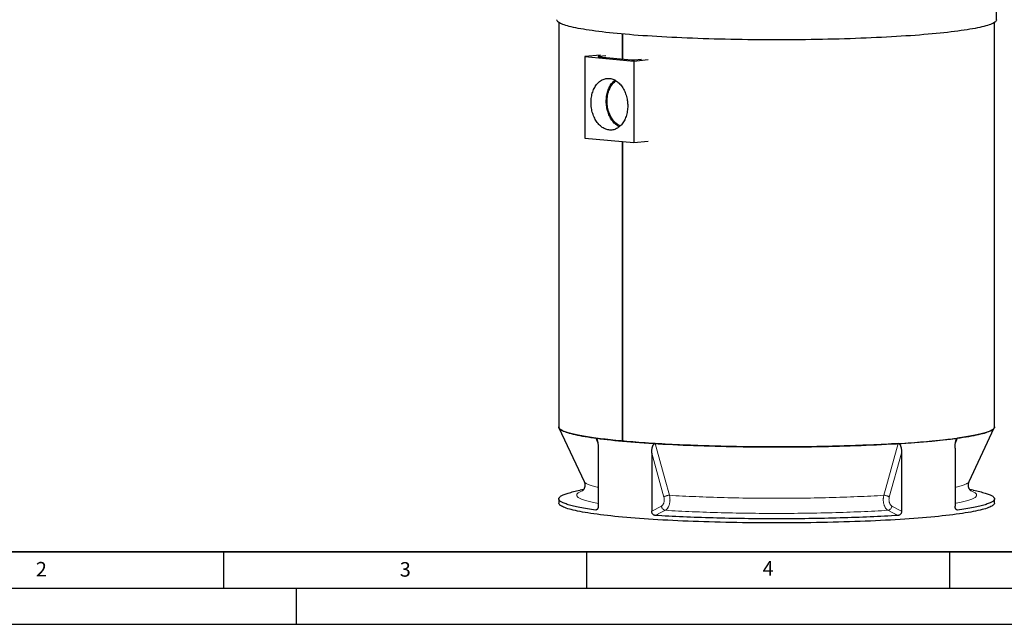
# Model space of a CAD drawing. Units: millimetres. Extents: x 0 to 420, y 0 to 297.
# Drawn here: x 87 to 223, y 0 to 83 of the extents above; entities that cross this region are included whole.
import ezdxf

# ---------------------------------------------------------------- set-up
doc = ezdxf.new("R2010")
doc.units = ezdxf.units.MM
doc.layers.add('LINIEN-DICK', color=7, linetype='Continuous', lineweight=35)
doc.layers.add('LINIEN-DÜNN', color=7, linetype='Continuous')
doc.layers.add('VORLAGE_TEXT', color=7, linetype='Continuous')
doc.styles.add('SLDTEXTSTYLE0', font='TXT', dxfattribs={"width": 0.605})

msp = doc.modelspace()

# ---------------------------------------------------------------- linework, layer by layer
at = {"color": 7, "linetype": 'Continuous', "lineweight": 25}
for p, q in [((221.46842, 83.2861), (221.46842, 87.83828)), ((161.18271, 82.90562), (161.18271, 27.1805)), ((221.18271, 27.1805), (221.18271, 82.90562)), ((169.96951, 77.88428), (169.96951, 81.3045)), ((169.96951, 81.3045), (169.96951, 77.88428)), ((166.94433, 78.39361), (164.76722, 78.21303)), ((164.76722, 78.21303), (164.76722, 66.97484)), ((164.76722, 78.21303), (171.53524, 77.59257)), ((167.65733, 78.30759), (166.70671, 78.22044)), ((166.70671, 78.1834), (171.21199, 77.77037)), ((171.53524, 77.59257), (173.50501, 77.79216)), ((171.53524, 77.59257), (171.53524, 66.35438)), ((171.61606, 77.77037), (172.56668, 77.85752)), ((164.76722, 66.97484), (171.53524, 66.35438)), ((169.96951, 25.23578), (169.96951, 66.49792)), ((169.96951, 66.49792), (169.96951, 25.23578)), ((171.53524, 66.35438), (173.50501, 66.55397)), ((161.21037, 27.06244), (164.6665, 19.68876)), ((217.69892, 19.68876), (221.15505, 27.06244)), ((166.60815, 24.26822), (166.60815, 16.28261)), ((173.97542, 23.59282), (173.97542, 15.60722)), ((208.39, 23.59282), (208.39, 15.60722)), ((215.75727, 24.26822), (215.75727, 16.28261)), ((164.58789, 18.55566), (164.14266, 18.47072)), ((218.22276, 18.47072), (217.77779, 18.55561)), ((161.18271, 17.27952), (161.18271, 16.7105)), ((221.18271, 16.7105), (221.18271, 17.27952))]:
    msp.add_line(p, q, dxfattribs=at)
at = {"color": 8, "linetype": 'Continuous', "lineweight": 18}
for p, q in [((166.70671, 78.22044), (166.70671, 78.1834)), ((166.56039, 24.95889), (166.29026, 25.64548)), ((216.07516, 25.64548), (215.80477, 24.95821)), ((175.66601, 17.52119), (173.97542, 23.59282)), ((208.39, 23.59282), (206.69941, 17.52119)), ((173.97542, 15.60722), (175.32258, 16.28063)), ((207.04284, 16.28063), (208.39, 15.60722)), ((166.28611, 15.74506), (166.43353, 15.7926)), ((215.92824, 15.79378), (216.07931, 15.74506))]:
    msp.add_line(p, q, dxfattribs=at)
at = {"color": 7, "linetype": 'Continuous', "lineweight": 25, "flags": 128}
for points in [[(169.76748, 81.32285), (169.21423, 81.37491), (168.67604, 81.42829), (168.15327, 81.48294), (167.64629, 81.53882), (167.15544, 81.5959), (166.68105, 81.65414), (166.22346, 81.7135), (165.78297, 81.77393), (165.35989, 81.83541), (164.95451, 81.89787), (164.56711, 81.96129), (164.19794, 82.02561), (163.84727, 82.0908), (163.51533, 82.15681), (163.20236, 82.2236), (162.90856, 82.29111), (162.63414, 82.3593), (162.37928, 82.42813), (162.14417, 82.49754), (161.92896, 82.5675), (161.73379, 82.63795), (161.55881, 82.70884), (161.40413, 82.78013), (161.26986, 82.85177), (161.15609, 82.9237), (161.0629, 82.99588), (160.99036, 83.06826), (160.9385, 83.14079), (160.90737, 83.21342), (160.897, 83.2861)], [(221.46842, 83.2861), (221.45805, 83.21342), (221.42692, 83.14079), (221.37506, 83.06826), (221.30252, 82.99588), (221.20933, 82.9237), (221.09556, 82.85177), (220.96129, 82.78013), (220.80661, 82.70884), (220.63163, 82.63795), (220.43646, 82.5675), (220.22125, 82.49754), (219.98614, 82.42813), (219.73128, 82.3593), (219.45686, 82.29111), (219.16306, 82.2236), (218.85009, 82.15681), (218.51815, 82.0908), (218.16748, 82.02561), (217.79831, 81.96129), (217.41091, 81.89787), (217.00553, 81.83541), (216.58245, 81.77393), (216.14196, 81.7135), (215.68437, 81.65414), (215.20998, 81.5959), (214.71913, 81.53882), (214.21215, 81.48294), (213.68938, 81.42829), (213.15119, 81.37491), (212.59794, 81.32285), (212.03002, 81.27213), (211.44781, 81.22279), (210.85171, 81.17487), (210.24213, 81.12839), (209.61948, 81.08339), (208.98421, 81.0399), (208.33673, 80.99795), (207.67749, 80.95757), (207.00695, 80.91878), (206.32557, 80.88162), (205.6338, 80.8461), (204.93214, 80.81226), (204.22105, 80.78011), (203.50102, 80.74968), (202.77255, 80.72099), (202.03614, 80.69405), (201.29229, 80.6689), (200.54151, 80.64553), (199.78432, 80.62398), (199.02123, 80.60425), (198.25277, 80.58636), (197.47946, 80.57032), (196.70184, 80.55614), (195.92044, 80.54383), (195.13579, 80.5334), (194.34843, 80.52485), (193.5589, 80.5182), (192.76774, 80.51345), (191.9755, 80.51059), (191.18271, 80.50964), (190.38992, 80.51059), (189.59768, 80.51345), (188.80652, 80.5182), (188.01699, 80.52485), (187.22963, 80.5334), (186.44498, 80.54383), (185.66358, 80.55614), (184.88596, 80.57032), (184.11265, 80.58636), (183.34419, 80.60425), (182.5811, 80.62398), (181.82391, 80.64553), (181.07313, 80.6689), (180.32928, 80.69405), (179.59287, 80.72099), (178.8644, 80.74968), (178.14437, 80.78011), (177.43328, 80.81226), (176.73162, 80.8461), (176.03985, 80.88162), (175.35847, 80.91878), (174.68793, 80.95757), (174.02869, 80.99795), (173.38121, 81.0399), (172.74594, 81.08339), (172.12329, 81.12839), (171.51371, 81.17487), (170.91761, 81.22279), (170.3354, 81.27213), (169.76748, 81.32285)], [(166.70671, 78.1834), (166.67118, 78.18737), (166.64478, 78.19189), (166.62852, 78.19681), (166.62303, 78.20192), (166.62852, 78.20703), (166.64478, 78.21194), (166.67118, 78.21647), (166.70671, 78.22044)], [(165.62585, 71.87507), (165.62943, 72.06402), (165.64016, 72.25178), (165.658, 72.43782), (165.68292, 72.6216), (165.71483, 72.80261), (165.75364, 72.98034), (165.79925, 73.15427), (165.85153, 73.32393), (165.91033, 73.48882), (165.97548, 73.64848), (166.0468, 73.80245), (166.12408, 73.95031), (166.20711, 74.09163), (166.29565, 74.22601), (166.38945, 74.35307), (166.48824, 74.47245), (166.59175, 74.58381), (166.69967, 74.68683), (166.81172, 74.78123), (166.92756, 74.86673), (167.04686, 74.9431), (167.1693, 75.01012), (167.29452, 75.06759), (167.42217, 75.11536), (167.55189, 75.15328), (167.68331, 75.18126), (167.81605, 75.19921), (167.94974, 75.20708), (168.08401, 75.20485), (168.21846, 75.19252), (168.35272, 75.17014), (168.48641, 75.13775), (168.61916, 75.09547), (168.75057, 75.04339), (168.88029, 74.98168), (169.00794, 74.91051), (169.13316, 74.83008), (169.2556, 74.74062), (169.37491, 74.64237), (169.49075, 74.53563), (169.60279, 74.42069), (169.71072, 74.29787), (169.81422, 74.16753), (169.91302, 74.03004), (170.00682, 73.88579), (170.09536, 73.73517), (170.17839, 73.57863), (170.25567, 73.4166), (170.32698, 73.24955), (170.39213, 73.07794), (170.45093, 72.90227), (170.50321, 72.72303), (170.54882, 72.54073), (170.58764, 72.35589), (170.61955, 72.16903), (170.64446, 71.98068), (170.66231, 71.79137), (170.67303, 71.60165), (170.67661, 71.41204), (170.67303, 71.22309), (170.66231, 71.03533), (170.64446, 70.8493), (170.61955, 70.66551), (170.58764, 70.4845), (170.54882, 70.30678), (170.50321, 70.13284), (170.45093, 69.96319), (170.39213, 69.7983), (170.32698, 69.63864), (170.25567, 69.48466), (170.17839, 69.3368), (170.09536, 69.19548), (170.00682, 69.0611), (169.91302, 68.93404), (169.81422, 68.81467), (169.71072, 68.70331), (169.60279, 68.60028), (169.49075, 68.50588), (169.37491, 68.42038), (169.2556, 68.34401), (169.13316, 68.27699), (169.00794, 68.21952), (168.88029, 68.17175), (168.75057, 68.13383), (168.61916, 68.10585), (168.48641, 68.0879), (168.35272, 68.08003), (168.21846, 68.08226), (168.08401, 68.09459), (167.94974, 68.11698), (167.81605, 68.14936), (167.68331, 68.19165), (167.55189, 68.24372), (167.42217, 68.30543), (167.29452, 68.3766), (167.1693, 68.45703), (167.04686, 68.5465), (166.92756, 68.64474), (166.81172, 68.75148), (166.69967, 68.86642), (166.59175, 68.98924), (166.48824, 69.11958), (166.38945, 69.25707), (166.29565, 69.40133), (166.20711, 69.55194), (166.12408, 69.70848), (166.0468, 69.87051), (165.97548, 70.03756), (165.91033, 70.20917), (165.85153, 70.38484), (165.79925, 70.56408), (165.75364, 70.74638), (165.71483, 70.93122), (165.68292, 71.11808), (165.658, 71.30643), (165.64016, 71.49574), (165.62943, 71.68546), (165.62585, 71.87507)], [(169.52193, 68.52968), (169.41792, 68.58457), (169.29254, 68.66033), (169.16978, 68.74524), (169.05001, 68.83905), (168.93357, 68.94148), (168.82079, 69.05225), (168.71201, 69.17104), (168.60753, 69.29749), (168.50765, 69.43126), (168.41267, 69.57194), (168.32285, 69.71914), (168.23846, 69.87243), (168.15974, 70.03137), (168.08692, 70.1955), (168.0202, 70.36435), (167.95978, 70.53743), (167.90584, 70.71425), (167.85852, 70.89428), (167.81797, 71.07702), (167.7843, 71.26193), (167.75761, 71.44849), (167.73798, 71.63615), (167.72546, 71.82438), (167.72009, 72.01263), (167.72188, 72.20036), (167.73083, 72.38702), (167.74691, 72.57209), (167.77008, 72.75502), (167.80027, 72.93528), (167.8374, 73.11237), (167.88134, 73.28576), (167.93199, 73.45497), (167.9892, 73.61949), (168.05279, 73.77885), (168.12258, 73.93261), (168.19838, 74.08031), (168.27996, 74.22152), (168.3671, 74.35584), (168.45953, 74.48289), (168.55699, 74.60229), (168.65921, 74.71371), (168.76588, 74.81681), (168.8767, 74.91131), (168.9329, 74.95475)], [(169.64588, 68.63991), (169.53436, 68.69233), (169.41123, 68.75995), (169.29048, 68.83675), (169.17245, 68.92248), (169.0575, 69.01689), (168.94598, 69.11971), (168.83821, 69.23062), (168.73452, 69.34929), (168.63522, 69.47538), (168.54061, 69.60849), (168.45096, 69.74824), (168.36654, 69.89421), (168.28761, 70.04596), (168.21441, 70.20304), (168.14714, 70.36498), (168.08602, 70.5313), (168.03121, 70.7015), (167.9829, 70.87507), (167.94121, 71.0515), (167.90629, 71.23026), (167.87822, 71.41081), (167.85709, 71.59262), (167.84297, 71.77514), (167.8359, 71.95784), (167.8359, 72.14015), (167.84297, 72.32155), (167.85709, 72.50148), (167.87822, 72.67942), (167.90629, 72.85482), (167.94121, 73.02718), (167.9829, 73.19596), (168.03121, 73.36068), (168.08602, 73.52083), (168.14714, 73.67594), (168.21441, 73.82555), (168.28761, 73.96921), (168.36654, 74.10649), (168.45096, 74.23698), (168.54061, 74.36029), (168.63522, 74.47606), (168.73452, 74.58393), (168.83821, 74.68359), (168.94598, 74.77474), (169.0575, 74.85711), (169.07483, 74.8689)], [(166.29026, 25.64548), (165.9847, 25.68797), (165.68777, 25.73097), (165.39957, 25.77446), (165.12019, 25.81844), (164.84974, 25.86288), (164.58831, 25.90778), (164.33598, 25.95311), (164.09284, 25.99886), (163.85898, 26.04501), (163.63448, 26.09155), (163.4194, 26.13847), (163.21384, 26.18574), (163.01785, 26.23336), (162.8315, 26.2813), (162.65486, 26.32954), (162.48799, 26.37808), (162.33095, 26.42689), (162.18378, 26.47596), (162.04655, 26.52527), (161.91929, 26.57481), (161.80204, 26.62455), (161.69486, 26.67449), (161.59778, 26.72459), (161.51083, 26.77486), (161.43403, 26.82526), (161.36742, 26.87578), (161.31102, 26.92641), (161.26485, 26.97712), (161.22892, 27.02791), (161.20325, 27.07874), (161.18785, 27.12962), (161.18271, 27.1805)], [(161.18271, 27.1805), (161.19065, 27.11725), (161.21915, 27.04499), (161.26836, 26.97283), (161.33824, 26.90082), (161.42875, 26.82899), (161.53982, 26.75741), (161.67138, 26.68612), (161.82334, 26.61518), (161.99558, 26.54462), (162.18799, 26.47451), (162.40045, 26.40488), (162.63279, 26.33579), (162.88487, 26.26728), (163.1565, 26.1994), (163.4475, 26.1322), (163.75767, 26.06573), (164.08679, 26.00002), (164.43463, 25.93513), (164.80097, 25.87111), (165.18553, 25.80798), (165.58806, 25.74581), (166.00828, 25.68463), (166.4459, 25.62448), (166.90062, 25.5654), (167.37211, 25.50745), (167.86006, 25.45065), (168.36413, 25.39504), (168.88397, 25.34067), (169.41922, 25.28757), (169.96951, 25.23578)], [(169.96951, 25.23578), (170.53446, 25.18533), (171.11368, 25.13626), (171.70677, 25.0886), (172.31332, 25.04239), (172.93291, 24.99766), (173.56511, 24.95443), (174.20949, 24.91275), (174.8656, 24.87263), (175.53298, 24.8341), (176.21118, 24.7972), (176.89973, 24.76195), (177.59815, 24.72836), (178.30595, 24.69647), (179.02266, 24.6663), (179.74777, 24.63787), (180.48078, 24.61119), (181.22119, 24.58629), (181.96848, 24.56318), (182.72214, 24.54188), (183.48164, 24.5224), (184.24647, 24.50476), (185.0161, 24.48897), (185.78998, 24.47504), (186.56759, 24.46298), (187.34839, 24.4528), (188.13184, 24.4445), (188.9174, 24.43809), (189.70453, 24.43358), (190.49267, 24.43097), (191.2813, 24.43026), (192.06985, 24.43145), (192.8578, 24.43453), (193.64458, 24.43952), (194.42966, 24.4464), (195.2125, 24.45517), (195.99256, 24.46582), (196.76929, 24.47835), (197.54216, 24.49275), (198.31063, 24.509), (199.07418, 24.5271), (199.83227, 24.54703), (200.58439, 24.56879), (201.33001, 24.59235), (202.06861, 24.61769), (202.7997, 24.64481), (203.52275, 24.67368), (204.23728, 24.70429), (204.94278, 24.7366), (205.63878, 24.77061), (206.32478, 24.80628), (207.00032, 24.84359), (207.66493, 24.88251), (208.31815, 24.92302), (208.95952, 24.9651), (209.58861, 25.0087), (210.20498, 25.05381), (210.80821, 25.10038), (211.39787, 25.14839), (211.97356, 25.19781), (212.53488, 25.2486), (213.08144, 25.30072), (213.61287, 25.35414), (214.1288, 25.40883), (214.62887, 25.46474), (215.11274, 25.52183), (215.58007, 25.58007), (216.03054, 25.63942), (216.46383, 25.69983), (216.87966, 25.76126), (217.27772, 25.82368), (217.65776, 25.88703), (218.01949, 25.95128), (218.36268, 26.01637), (218.68708, 26.08228), (218.99248, 26.14894), (219.27865, 26.21631), (219.54541, 26.28435), (219.79257, 26.35301), (220.01996, 26.42224), (220.22741, 26.49199), (220.4148, 26.56222), (220.58198, 26.63288), (220.72884, 26.70392), (220.85529, 26.77528), (220.96123, 26.84693), (221.04658, 26.9188), (221.1113, 26.99086), (221.15534, 27.06305), (221.17866, 27.13532), (221.18271, 27.1805)], [(221.18271, 27.1805), (221.17757, 27.12962), (221.16217, 27.07874), (221.1365, 27.02791), (221.10057, 26.97712), (221.0544, 26.92641), (220.998, 26.87578), (220.93139, 26.82526), (220.85459, 26.77486), (220.76764, 26.72459), (220.67056, 26.67449), (220.56338, 26.62455), (220.44614, 26.57481), (220.31887, 26.52527), (220.18164, 26.47596), (220.03447, 26.42689), (219.87743, 26.37808), (219.71056, 26.32954), (219.53392, 26.2813), (219.34757, 26.23336), (219.15158, 26.18574), (218.94602, 26.13847), (218.73094, 26.09155), (218.50644, 26.04501), (218.27258, 25.99886), (218.02944, 25.95311), (217.77711, 25.90778), (217.51568, 25.86288), (217.24523, 25.81844), (216.96585, 25.77446), (216.67765, 25.73097), (216.38072, 25.68797), (216.07516, 25.64548)], [(174.43858, 24.89848), (173.98328, 24.92712), (173.53381, 24.95652), (173.09032, 24.98667), (172.65295, 25.01757), (172.22187, 25.0492), (171.7972, 25.08155), (171.37911, 25.11462), (170.96772, 25.14838), (170.56318, 25.18283), (170.16562, 25.21796), (169.77519, 25.25375), (169.392, 25.2902), (169.0162, 25.32729), (168.64791, 25.365), (168.28725, 25.40333), (167.93435, 25.44226), (167.58932, 25.48178), (167.25228, 25.52188), (166.92336, 25.56253), (166.60265, 25.60374), (166.29026, 25.64548)], [(207.92684, 24.89848), (207.46338, 24.87047), (206.99435, 24.84325), (206.5199, 24.81682), (206.0402, 24.79121), (205.55542, 24.76642), (205.06571, 24.74245), (204.57125, 24.71932), (204.0722, 24.69703), (203.56874, 24.67559), (203.06104, 24.65501), (202.54928, 24.63529), (202.03362, 24.61645), (201.51424, 24.59848), (200.99133, 24.5814), (200.46506, 24.5652), (199.93561, 24.5499), (199.40316, 24.53551), (198.8679, 24.52202), (198.33001, 24.50943), (197.78967, 24.49777), (197.24707, 24.48702), (196.70239, 24.47719), (196.15583, 24.46829), (195.60756, 24.46032), (195.05777, 24.45328), (194.50666, 24.44718), (193.95441, 24.44201), (193.40121, 24.43777), (192.84725, 24.43448), (192.29272, 24.43213), (191.73781, 24.43071), (191.18271, 24.43024), (190.62761, 24.43071), (190.0727, 24.43213), (189.51817, 24.43448), (188.96421, 24.43777), (188.41101, 24.44201), (187.85876, 24.44718), (187.30765, 24.45328), (186.75786, 24.46032), (186.20959, 24.46829), (185.66303, 24.47719), (185.11835, 24.48702), (184.57575, 24.49777), (184.03541, 24.50943), (183.49752, 24.52202), (182.96226, 24.53551), (182.42981, 24.5499), (181.90036, 24.5652), (181.37409, 24.5814), (180.85118, 24.59848), (180.3318, 24.61645), (179.81614, 24.63529), (179.30438, 24.65501), (178.79668, 24.67559), (178.29322, 24.69703), (177.79417, 24.71932), (177.29971, 24.74245), (176.81, 24.76642), (176.32522, 24.79121), (175.84552, 24.81682), (175.37107, 24.84325), (174.90204, 24.87047), (174.43858, 24.89848)], [(207.92684, 24.89848), (208.38214, 24.92712), (208.83161, 24.95652), (209.2751, 24.98667), (209.71247, 25.01757), (210.14355, 25.0492), (210.56822, 25.08155), (210.98631, 25.11462), (211.3977, 25.14838), (211.80224, 25.18283), (212.1998, 25.21796), (212.59023, 25.25375), (212.97342, 25.2902), (213.34922, 25.32729), (213.71751, 25.365), (214.07817, 25.40333), (214.43107, 25.44226), (214.7761, 25.48178), (215.11314, 25.52188), (215.44206, 25.56253), (215.76278, 25.60374), (216.07516, 25.64548)], [(166.28611, 15.74506), (165.98079, 15.78754), (165.68409, 15.83052), (165.39612, 15.87401), (165.11697, 15.91797), (164.84673, 15.9624), (164.58551, 16.00728), (164.33338, 16.0526), (164.09044, 16.09833), (163.85677, 16.14447), (163.63245, 16.191), (163.41755, 16.2379), (163.21215, 16.28515), (163.01633, 16.33275), (162.83013, 16.38067), (162.65364, 16.4289), (162.48691, 16.47742), (162.32999, 16.52621), (162.18295, 16.57526), (162.04583, 16.62456), (161.91867, 16.67407), (161.80153, 16.72379), (161.69444, 16.77371), (161.59743, 16.82379), (161.51055, 16.87404), (161.43382, 16.92442), (161.36727, 16.97492), (161.31092, 17.02553), (161.26478, 17.07622), (161.22889, 17.12698), (161.20324, 17.1778), (161.18784, 17.22865), (161.18271, 17.27952), (161.18784, 17.33039), (161.20324, 17.38124), (161.22889, 17.43205), (161.26478, 17.48281), (161.31092, 17.53351), (161.36727, 17.58411), (161.43382, 17.63462), (161.51055, 17.685), (161.59743, 17.73524), (161.69444, 17.78533), (161.80153, 17.83524), (161.91867, 17.88496), (162.04583, 17.93448), (162.18295, 17.98377), (162.32999, 18.03282), (162.48691, 18.08162), (162.65364, 18.13014), (162.83013, 18.17836), (163.01633, 18.22628), (163.21215, 18.27388), (163.41755, 18.32114), (163.63245, 18.36804), (163.85677, 18.41457), (164.09044, 18.4607), (164.14266, 18.47072)], [(218.22276, 18.47072), (218.27498, 18.4607), (218.50865, 18.41457), (218.73297, 18.36804), (218.94787, 18.32114), (219.15327, 18.27388), (219.34909, 18.22628), (219.53529, 18.17836), (219.71178, 18.13014), (219.87851, 18.08162), (220.03543, 18.03282), (220.18247, 17.98377), (220.31959, 17.93448), (220.44675, 17.88496), (220.56389, 17.83524), (220.67098, 17.78533), (220.76799, 17.73524), (220.85487, 17.685), (220.9316, 17.63462), (220.99815, 17.58411), (221.0545, 17.53351), (221.10064, 17.48281), (221.13654, 17.43205), (221.16219, 17.38124), (221.17758, 17.33039), (221.18271, 17.27952), (221.17758, 17.22865), (221.16219, 17.1778), (221.13654, 17.12698), (221.10064, 17.07622), (221.0545, 17.02553), (220.99815, 16.97492), (220.9316, 16.92442), (220.85487, 16.87404), (220.76799, 16.82379), (220.67098, 16.77371), (220.56389, 16.72379), (220.44675, 16.67407), (220.31959, 16.62456), (220.18247, 16.57526), (220.03543, 16.52621), (219.87851, 16.47742), (219.71178, 16.4289), (219.53529, 16.38067), (219.34909, 16.33275), (219.15327, 16.28515), (218.94787, 16.2379), (218.73297, 16.191), (218.50865, 16.14447), (218.27498, 16.09833), (218.03204, 16.0526), (217.77991, 16.00728), (217.51869, 15.9624), (217.24845, 15.91797), (216.9693, 15.87401), (216.68133, 15.83052), (216.38463, 15.78754), (216.07931, 15.74506)], [(221.18271, 16.7105), (221.17243, 16.6385), (221.1416, 16.56656), (221.09023, 16.49471), (221.01837, 16.42301), (220.92606, 16.35151), (220.81336, 16.28026), (220.68036, 16.2093), (220.52714, 16.13868), (220.35381, 16.06846), (220.16048, 15.99868), (219.9473, 15.92938), (219.71441, 15.86062), (219.46195, 15.79244), (219.19012, 15.72489), (218.8991, 15.65802), (218.58907, 15.59186), (218.26027, 15.52648), (217.91291, 15.4619), (217.54722, 15.39818), (217.16347, 15.33536), (216.76192, 15.27349), (216.34283, 15.2126), (215.9065, 15.15273), (215.45322, 15.09393), (214.98331, 15.03624), (214.49709, 14.9797), (213.99489, 14.92434), (213.47705, 14.87021), (212.94394, 14.81734), (212.39591, 14.76577), (211.83335, 14.71553), (211.25663, 14.66665), (210.66615, 14.61918), (210.06232, 14.57314), (209.44555, 14.52857), (208.81627, 14.48549), (208.1749, 14.44393), (207.52188, 14.40393), (206.85767, 14.36551), (206.18271, 14.3287), (205.49747, 14.29352), (204.80243, 14.25999), (204.09804, 14.22815), (203.38481, 14.19801), (202.66321, 14.16958), (201.93375, 14.1429), (201.19692, 14.11798), (200.45322, 14.09484), (199.70317, 14.07349), (198.94728, 14.05395), (198.18607, 14.03622), (197.42006, 14.02033), (196.64978, 14.00629), (195.87574, 13.99409), (195.0985, 13.98376), (194.31856, 13.9753), (193.53648, 13.96871), (192.75279, 13.964), (191.96802, 13.96118), (191.18271, 13.96023), (190.3974, 13.96118), (189.61263, 13.964), (188.82894, 13.96871), (188.04686, 13.9753), (187.26692, 13.98376), (186.48968, 13.99409), (185.71564, 14.00629), (184.94536, 14.02033), (184.17935, 14.03622), (183.41814, 14.05395), (182.66225, 14.07349), (181.9122, 14.09484), (181.1685, 14.11798), (180.43167, 14.1429), (179.70221, 14.16958), (178.98061, 14.19801), (178.26738, 14.22815), (177.563, 14.25999), (176.86795, 14.29352), (176.18271, 14.3287), (175.50775, 14.36551), (174.84354, 14.40393), (174.19052, 14.44393), (173.54915, 14.48549), (172.91987, 14.52857), (172.3031, 14.57314), (171.69927, 14.61918), (171.10879, 14.66665), (170.53207, 14.71553), (169.96951, 14.76577), (169.42148, 14.81734), (168.88837, 14.87021), (168.37053, 14.92434), (167.86833, 14.9797), (167.38211, 15.03624), (166.9122, 15.09393), (166.45892, 15.15273), (166.02259, 15.2126), (165.60351, 15.27349), (165.20195, 15.33536), (164.8182, 15.39818), (164.45251, 15.4619), (164.10515, 15.52648), (163.77635, 15.59186), (163.46632, 15.65802), (163.1753, 15.72489), (162.90347, 15.79244), (162.65101, 15.86062), (162.41812, 15.92938), (162.20494, 15.99868), (162.01161, 16.06846), (161.83828, 16.13868), (161.68506, 16.2093), (161.55206, 16.28026), (161.43936, 16.35151), (161.34705, 16.42301), (161.27519, 16.49471), (161.22382, 16.56656), (161.19299, 16.6385), (161.18271, 16.7105)], [(207.92067, 14.99711), (207.45733, 14.96912), (206.98842, 14.94192), (206.5141, 14.91552), (206.03454, 14.88993), (205.5499, 14.86516), (205.06035, 14.84121), (204.56604, 14.81809), (204.06716, 14.79582), (203.56387, 14.7744), (203.05634, 14.75384), (202.54475, 14.73414), (202.02928, 14.71531), (201.51009, 14.69735), (200.98737, 14.68028), (200.4613, 14.6641), (199.93205, 14.64882), (199.39981, 14.63443), (198.86476, 14.62095), (198.32708, 14.60838), (197.78695, 14.59672), (197.24457, 14.58599), (196.70011, 14.57617), (196.15376, 14.56728), (195.60571, 14.55931), (195.05616, 14.55228), (194.50527, 14.54617), (193.95325, 14.54101), (193.40028, 14.53678), (192.84655, 14.53349), (192.29225, 14.53114), (191.73758, 14.52973), (191.18271, 14.52926), (190.62784, 14.52973), (190.07317, 14.53114), (189.51887, 14.53349), (188.96514, 14.53678), (188.41217, 14.54101), (187.86015, 14.54617), (187.30927, 14.55228), (186.75971, 14.55931), (186.21166, 14.56728), (185.66531, 14.57617), (185.12085, 14.58599), (184.57847, 14.59672), (184.03835, 14.60838), (183.50066, 14.62095), (182.96561, 14.63443), (182.43337, 14.64882), (181.90412, 14.6641), (181.37805, 14.68028), (180.85533, 14.69735), (180.33614, 14.71531), (179.82067, 14.73414), (179.30908, 14.75384), (178.80155, 14.7744), (178.29826, 14.79582), (177.79938, 14.81809), (177.30507, 14.84121), (176.81552, 14.86516), (176.33088, 14.88993), (175.85132, 14.91552), (175.377, 14.94192), (174.90809, 14.96912), (174.44475, 14.99711)]]:
    msp.add_lwpolyline(points, dxfattribs=at)
at = {"color": 8, "linetype": 'Continuous', "lineweight": 18, "flags": 128}
for points in [[(174.43858, 24.89848), (174.71552, 23.90338), (175.82327, 19.92298), (176.42212, 17.77108)], [(205.9433, 17.77108), (206.22022, 18.76618), (207.32795, 22.74656), (207.92684, 24.89848)], [(166.60815, 18.87418), (166.4719, 18.90541), (166.28632, 18.95011), (166.11035, 18.99514), (165.94407, 19.04048), (165.78755, 19.0861), (165.64084, 19.132), (165.504, 19.17816), (165.37708, 19.22455), (165.26013, 19.27116), (165.1532, 19.31798), (165.05633, 19.36498), (164.96956, 19.41214), (164.89292, 19.45945), (164.82643, 19.50689), (164.77013, 19.55444), (164.72404, 19.60209), (164.68817, 19.6498), (164.6665, 19.68876)], [(217.69892, 19.68876), (217.67725, 19.6498), (217.64138, 19.60209), (217.59529, 19.55444), (217.53899, 19.50689), (217.4725, 19.45945), (217.39586, 19.41214), (217.30909, 19.36498), (217.21222, 19.31798), (217.10529, 19.27116), (216.98834, 19.22455), (216.86143, 19.17816), (216.72458, 19.132), (216.57787, 19.0861), (216.42135, 19.04048), (216.25507, 18.99514), (216.0791, 18.95011), (215.89352, 18.90541), (215.75727, 18.87418)], [(166.60815, 16.66121), (166.44298, 16.69166), (166.21356, 16.73575), (165.99349, 16.78024), (165.78285, 16.82512), (165.58173, 16.87036), (165.39019, 16.91594), (165.20831, 16.96186), (165.03615, 17.00809), (164.87378, 17.05462), (164.72127, 17.10143), (164.57867, 17.1485), (164.44602, 17.19582), (164.32339, 17.24336), (164.21081, 17.29111), (164.10834, 17.33905), (164.016, 17.38716), (163.93383, 17.43543), (163.86187, 17.48384), (163.80014, 17.53236), (163.74866, 17.58098), (163.70746, 17.62969), (163.67654, 17.67846), (163.65592, 17.72728), (163.64561, 17.77612), (163.64561, 17.82497), (163.65592, 17.87382), (163.67654, 17.92263), (163.70746, 17.9714), (163.74866, 18.02011), (163.80014, 18.06873), (163.86187, 18.11725), (163.93383, 18.16566), (164.016, 18.21393), (164.10834, 18.26204), (164.21081, 18.30998), (164.32339, 18.35773), (164.44602, 18.40527), (164.47239, 18.41499)], [(175.66601, 17.52119), (175.71242, 17.56018), (175.76721, 17.59779), (175.82928, 17.63329), (175.89741, 17.66596), (175.97025, 17.69516), (176.04633, 17.7203), (176.12416, 17.7409), (176.20219, 17.75653), (176.27887, 17.76689), (176.35267, 17.77177), (176.42212, 17.77108)], [(205.9433, 17.77108), (205.50686, 17.74487), (205.06489, 17.71946), (204.61756, 17.69484), (204.16503, 17.67104), (203.70749, 17.64805), (203.24511, 17.6259), (202.77806, 17.60458), (202.30654, 17.58411), (201.83072, 17.56449), (201.35078, 17.54573), (200.86691, 17.52784), (200.3793, 17.51083), (199.88814, 17.49469), (199.39361, 17.47945), (198.89591, 17.4651), (198.39523, 17.45165), (197.89176, 17.43911), (197.3857, 17.42747), (196.87724, 17.41675), (196.36659, 17.40695), (195.85393, 17.39807), (195.33946, 17.39011), (194.82339, 17.38309), (194.30591, 17.37699), (193.78722, 17.37183), (193.26753, 17.3676), (192.74703, 17.36431), (192.22592, 17.36197), (191.70442, 17.36055), (191.18271, 17.36008), (190.661, 17.36055), (190.1395, 17.36197), (189.61839, 17.36431), (189.09789, 17.3676), (188.5782, 17.37183), (188.05951, 17.37699), (187.54203, 17.38309), (187.02596, 17.39011), (186.5115, 17.39807), (185.99883, 17.40695), (185.48818, 17.41675), (184.97972, 17.42747), (184.47366, 17.43911), (183.97019, 17.45165), (183.46951, 17.4651), (182.97181, 17.47945), (182.47728, 17.49469), (181.98612, 17.51083), (181.49851, 17.52784), (181.01464, 17.54573), (180.5347, 17.56449), (180.05888, 17.58411), (179.58736, 17.60458), (179.12031, 17.6259), (178.65793, 17.64805), (178.20039, 17.67104), (177.74786, 17.69484), (177.30053, 17.71946), (176.85856, 17.74487), (176.42212, 17.77108)], [(206.69941, 17.52119), (206.653, 17.56018), (206.59821, 17.59779), (206.53614, 17.63329), (206.46801, 17.66596), (206.39517, 17.69516), (206.31909, 17.7203), (206.24126, 17.7409), (206.16323, 17.75653), (206.08655, 17.76689), (206.01275, 17.77177), (205.9433, 17.77108)], [(217.89229, 18.41526), (217.9194, 18.40527), (218.04203, 18.35773), (218.15461, 18.30998), (218.25708, 18.26204), (218.34942, 18.21393), (218.43159, 18.16566), (218.50355, 18.11725), (218.56528, 18.06873), (218.61676, 18.02011), (218.65796, 17.9714), (218.68888, 17.92263), (218.7095, 17.87382), (218.71981, 17.82497), (218.71981, 17.77612), (218.7095, 17.72728), (218.68888, 17.67846), (218.65796, 17.62969), (218.61676, 17.58098), (218.56528, 17.53236), (218.50355, 17.48384), (218.43159, 17.43543), (218.34942, 17.38716), (218.25708, 17.33905), (218.15461, 17.29111), (218.04203, 17.24336), (217.9194, 17.19582), (217.78676, 17.1485), (217.64415, 17.10143), (217.49164, 17.05462), (217.32927, 17.00809), (217.15711, 16.96186), (216.97523, 16.91594), (216.78369, 16.87036), (216.58257, 16.82512), (216.37193, 16.78024), (216.15186, 16.73575), (215.92244, 16.69166), (215.75727, 16.66121)], [(175.32258, 16.28063), (175.33699, 16.20259), (175.36058, 16.12553), (175.39288, 16.051), (175.43324, 15.98051), (175.48083, 15.91549), (175.53469, 15.85725), (175.59374, 15.80697), (175.65677, 15.76568), (175.72252, 15.73421), (175.78964, 15.71318), (175.85679, 15.70304)], [(207.04284, 16.28063), (207.02843, 16.20259), (207.00484, 16.12553), (206.97254, 16.051), (206.93218, 15.98051), (206.88459, 15.91549), (206.83073, 15.85725), (206.77168, 15.80697), (206.70865, 15.76568), (206.6429, 15.73421), (206.57578, 15.71318), (206.50863, 15.70304)], [(175.85679, 15.70304), (175.21567, 15.38252), (174.44475, 14.99711)], [(206.50863, 15.70304), (206.06305, 15.67625), (205.61189, 15.65025), (205.15534, 15.62506), (204.69354, 15.60068), (204.22669, 15.57712), (203.75496, 15.5544), (203.27852, 15.53252), (202.79755, 15.51149), (202.31223, 15.49131), (201.82274, 15.472), (201.32927, 15.45356), (200.832, 15.43601), (200.33111, 15.41933), (199.8268, 15.40355), (199.31926, 15.38866), (198.80866, 15.37468), (198.29522, 15.36161), (197.7791, 15.34945), (197.26052, 15.33821), (196.73966, 15.32789), (196.21673, 15.31849), (195.6919, 15.31003), (195.16539, 15.30249), (194.63739, 15.2959), (194.10809, 15.29024), (193.5777, 15.28552), (193.04641, 15.28174), (192.51442, 15.27891), (191.98194, 15.27702), (191.44915, 15.27607), (190.91627, 15.27607), (190.38348, 15.27702), (189.851, 15.27891), (189.31901, 15.28174), (188.78772, 15.28552), (188.25733, 15.29024), (187.72803, 15.2959), (187.20003, 15.30249), (186.67352, 15.31003), (186.14869, 15.31849), (185.62576, 15.32789), (185.1049, 15.33821), (184.58632, 15.34945), (184.0702, 15.36161), (183.55676, 15.37468), (183.04616, 15.38866), (182.53862, 15.40355), (182.03431, 15.41933), (181.53342, 15.43601), (181.03615, 15.45356), (180.54268, 15.472), (180.05319, 15.49131), (179.56787, 15.51149), (179.0869, 15.53252), (178.61046, 15.5544), (178.13873, 15.57712), (177.67188, 15.60068), (177.21008, 15.62506), (176.75353, 15.65025), (176.30237, 15.67625), (175.85679, 15.70304)], [(207.92067, 14.99711), (207.27954, 15.31764), (206.50863, 15.70304)]]:
    msp.add_lwpolyline(points, dxfattribs=at)
at = {"color": 7, "linetype": 'Continuous', "lineweight": 25}
for centre, radius, start, end in [((171.41402, 80.3483), 2.58583, 265.5189167, 274.4810833), ((175.37815, 72.30609), 4.75514, 182.2345513, 188.2413953)]:
    msp.add_arc(centre, radius, start, end, dxfattribs=at)
for points, knots in [([(166.29026, 25.64548), (166.29952, 25.64422), (166.30861, 25.64126), (166.32202, 25.63449), (166.32646, 25.63185), (166.33525, 25.62583), (166.33963, 25.62242), (166.36097, 25.60394), (166.37652, 25.58453), (166.40547, 25.53949), (166.41837, 25.51466), (166.4362, 25.47518), (166.44188, 25.46164), (166.4528, 25.43391), (166.45804, 25.41967), (166.47306, 25.37656), (166.48214, 25.34718), (166.49893, 25.28747), (166.50663, 25.25714), (166.52092, 25.19573), (166.52751, 25.16464), (166.53974, 25.10182), (166.5454, 25.07004), (166.56096, 24.97475), (166.56958, 24.91102), (166.58402, 24.78324), (166.58985, 24.71919), (166.59908, 24.5908), (166.60248, 24.52647), (166.60702, 24.39754), (166.60815, 24.33294), (166.60815, 24.26822)], [0, 0, 0, 0, 0.03125, 0.03125, 0.046875, 0.046875, 0.0625, 0.0625, 0.125, 0.125, 0.1875, 0.1875, 0.21875, 0.21875, 0.25, 0.25, 0.3125, 0.3125, 0.375, 0.375, 0.4375, 0.4375, 0.5, 0.5, 0.625, 0.625, 0.75, 0.75, 0.875, 0.875, 1, 1, 1, 1]), ([(173.97542, 23.59282), (173.97542, 23.65754), (173.97703, 23.72189), (173.98351, 23.84984), (173.98837, 23.91344), (174.00159, 24.03983), (174.00994, 24.10262), (174.03068, 24.22728), (174.04306, 24.28914), (174.06549, 24.38105), (174.07362, 24.41154), (174.09128, 24.47163), (174.10081, 24.50131), (174.12158, 24.55978), (174.13286, 24.58865), (174.1573, 24.64469), (174.17046, 24.67187), (174.19918, 24.72406), (174.21473, 24.74909), (174.24058, 24.78438), (174.24962, 24.79576), (174.26878, 24.81757), (174.27894, 24.82803), (174.3001, 24.84724), (174.31114, 24.85604), (174.33433, 24.87166), (174.3466, 24.87852), (174.3717, 24.88937), (174.38458, 24.89342), (174.40443, 24.89716), (174.41114, 24.89802), (174.42476, 24.89889), (174.43168, 24.8989), (174.43858, 24.89848)], [0, 0, 0, 0, 0.125, 0.125, 0.25, 0.25, 0.375, 0.375, 0.5, 0.5, 0.5625, 0.5625, 0.625, 0.625, 0.6875, 0.6875, 0.75, 0.75, 0.8125, 0.8125, 0.84375, 0.84375, 0.875, 0.875, 0.90625, 0.90625, 0.9375, 0.9375, 0.96875, 0.96875, 0.984375, 0.984375, 1, 1, 1, 1]), ([(207.92684, 24.89848), (207.9406, 24.89933), (207.9541, 24.89844), (207.97397, 24.89473), (207.98053, 24.89309), (207.99354, 24.88906), (208.00001, 24.88665), (208.03152, 24.87302), (208.05438, 24.85713), (208.09688, 24.81864), (208.11576, 24.79672), (208.14179, 24.76127), (208.15008, 24.74901), (208.16598, 24.72373), (208.17362, 24.71068), (208.19545, 24.67094), (208.20863, 24.6436), (208.23296, 24.58766), (208.2441, 24.55906), (208.26476, 24.50085), (208.27426, 24.47124), (208.2919, 24.41116), (208.30003, 24.38064), (208.32243, 24.28883), (208.33479, 24.22703), (208.3555, 24.10247), (208.36384, 24.03971), (208.37705, 23.91339), (208.38191, 23.84981), (208.38839, 23.72189), (208.39, 23.65755), (208.39, 23.59282)], [0, 0, 0, 0, 0.03125, 0.03125, 0.046875, 0.046875, 0.0625, 0.0625, 0.125, 0.125, 0.1875, 0.1875, 0.21875, 0.21875, 0.25, 0.25, 0.3125, 0.3125, 0.375, 0.375, 0.4375, 0.4375, 0.5, 0.5, 0.625, 0.625, 0.75, 0.75, 0.875, 0.875, 1, 1, 1, 1]), ([(215.75727, 24.26822), (215.75727, 24.33294), (215.7584, 24.39754), (215.76294, 24.5265), (215.76634, 24.59085), (215.77558, 24.7193), (215.78141, 24.7834), (215.79588, 24.91128), (215.8045, 24.97507), (215.8201, 25.07047), (215.82575, 25.10221), (215.838, 25.16505), (215.8446, 25.19621), (215.85898, 25.2579), (215.86677, 25.28852), (215.88363, 25.34835), (215.8927, 25.37756), (215.91245, 25.4342), (215.92312, 25.46163), (215.94083, 25.50091), (215.94701, 25.51369), (215.9601, 25.53845), (215.96704, 25.55049), (215.98146, 25.57296), (215.98897, 25.58346), (216.00472, 25.60265), (216.01305, 25.61139), (216.03005, 25.62611), (216.03876, 25.63213), (216.05216, 25.63892), (216.05669, 25.64081), (216.06586, 25.64377), (216.07052, 25.64485), (216.07516, 25.64548)], [0, 0, 0, 0, 0.125, 0.125, 0.25, 0.25, 0.375, 0.375, 0.5, 0.5, 0.5625, 0.5625, 0.625, 0.625, 0.6875, 0.6875, 0.75, 0.75, 0.8125, 0.8125, 0.84375, 0.84375, 0.875, 0.875, 0.90625, 0.90625, 0.9375, 0.9375, 0.96875, 0.96875, 0.984375, 0.984375, 1, 1, 1, 1]), ([(164.66668, 19.68835), (164.67781, 19.66327), (164.70009, 19.61306), (164.72886, 19.52736), (164.75223, 19.43503), (164.76853, 19.33663), (164.77662, 19.23429), (164.77579, 19.13048), (164.76604, 19.0282), (164.74815, 18.9303), (164.72355, 18.83907), (164.69389, 18.75588), (164.66088, 18.68137), (164.62602, 18.61562), (164.59066, 18.55841), (164.55594, 18.5093), (164.52282, 18.46778), (164.49211, 18.43333), (164.46456, 18.40545), (164.44088, 18.38368), (164.42166, 18.36758), (164.40779, 18.35694), (164.39967, 18.35127), (164.39934, 18.35107), (164.3992, 18.35099)], [0, 0, 0, 0, 0.044202646, 0.088516452, 0.133053601, 0.177947379, 0.223211898, 0.268723583, 0.314233516, 0.359378982, 0.403979981, 0.448008693, 0.491581237, 0.534915367, 0.578248044, 0.621821051, 0.665935509, 0.710887259, 0.756959636, 0.804418864, 0.853510358, 0.904455012, 0.957445123, 1, 1, 1, 1]), ([(217.96605, 18.35107), (217.96628, 18.35093), (217.96743, 18.35021), (217.96172, 18.35396), (217.94912, 18.36334), (217.92956, 18.37928), (217.9047, 18.40171), (217.87533, 18.43111), (217.84249, 18.46782), (217.80724, 18.51218), (217.77067, 18.5645), (217.73398, 18.62506), (217.69844, 18.69401), (217.66546, 18.7713), (217.63653, 18.85657), (217.6132, 18.94903), (217.59689, 19.04739), (217.5888, 19.14974), (217.58963, 19.25355), (217.59939, 19.35582), (217.61725, 19.45377), (217.64192, 19.54481), (217.6695, 19.62345), (217.68972, 19.66759), (217.69871, 19.68722)], [0, 0, 0, 0, 0.015031473, 0.074030549, 0.130508172, 0.184596661, 0.236481677, 0.286394724, 0.334603958, 0.381404389, 0.42710809, 0.472034287, 0.516498357, 0.560797907, 0.605125339, 0.649676182, 0.694583764, 0.739862201, 0.78538788, 0.830911806, 0.876071153, 0.920685866, 0.964728116, 1, 1, 1, 1]), ([(166.60815, 16.28261), (166.60815, 16.24474), (166.60608, 16.20774), (166.60001, 16.1535), (166.59749, 16.13564), (166.59143, 16.10034), (166.58786, 16.08283), (166.57582, 16.03199), (166.56599, 16.00008), (166.54858, 15.95518), (166.54233, 15.94071), (166.5289, 15.9128), (166.5218, 15.89953), (166.49951, 15.86202), (166.48331, 15.83994), (166.45697, 15.8113), (166.44779, 15.80247), (166.42909, 15.78669), (166.41955, 15.77972), (166.3904, 15.76148), (166.37024, 15.75288), (166.32844, 15.74315), (166.30734, 15.74216), (166.28611, 15.74506)], [0, 0, 0, 0, 0.125, 0.125, 0.1875, 0.1875, 0.25, 0.25, 0.375, 0.375, 0.4375, 0.4375, 0.5, 0.5, 0.625, 0.625, 0.6875, 0.6875, 0.75, 0.75, 0.875, 0.875, 1, 1, 1, 1]), ([(216.07931, 15.74506), (216.05809, 15.74216), (216.03717, 15.74317), (216.00624, 15.75028), (215.996, 15.75359), (215.97569, 15.76213), (215.96561, 15.76738), (215.9363, 15.78566), (215.91774, 15.80129), (215.89139, 15.82981), (215.88281, 15.84023), (215.86643, 15.86248), (215.85863, 15.87428), (215.83638, 15.91169), (215.82305, 15.93925), (215.79952, 15.99974), (215.78967, 16.03179), (215.77769, 16.08224), (215.77416, 16.09947), (215.76806, 16.13476), (215.76549, 16.15288), (215.75934, 16.20759), (215.75727, 16.24475), (215.75727, 16.28261)], [0, 0, 0, 0, 0.125, 0.125, 0.1875, 0.1875, 0.25, 0.25, 0.375, 0.375, 0.4375, 0.4375, 0.5, 0.5, 0.625, 0.625, 0.75, 0.75, 0.8125, 0.8125, 0.875, 0.875, 1, 1, 1, 1]), ([(174.44475, 14.99711), (174.41318, 14.99906), (174.38219, 15.00482), (174.33656, 15.01895), (174.32148, 15.02458), (174.29163, 15.03772), (174.27685, 15.04525), (174.23393, 15.07015), (174.20687, 15.08996), (174.16855, 15.12441), (174.1561, 15.13676), (174.13237, 15.16268), (174.12109, 15.17624), (174.08893, 15.21863), (174.06973, 15.24917), (174.0359, 15.31493), (174.02177, 15.34917), (174.00461, 15.4023), (173.99956, 15.42031), (173.99084, 15.45696), (173.98715, 15.47566), (173.97836, 15.53173), (173.97542, 15.56935), (173.97542, 15.60722)], [0, 0, 0, 0, 0.125, 0.125, 0.1875, 0.1875, 0.25, 0.25, 0.375, 0.375, 0.4375, 0.4375, 0.5, 0.5, 0.625, 0.625, 0.75, 0.75, 0.8125, 0.8125, 0.875, 0.875, 1, 1, 1, 1]), ([(208.39, 15.60722), (208.39, 15.56934), (208.38706, 15.53188), (208.37838, 15.47629), (208.37477, 15.45787), (208.3661, 15.42122), (208.361, 15.40292), (208.34375, 15.34939), (208.32966, 15.31529), (208.30462, 15.26649), (208.29563, 15.25063), (208.27627, 15.21971), (208.26602, 15.20485), (208.23382, 15.16235), (208.21036, 15.13663), (208.17206, 15.10206), (208.15869, 15.09116), (208.13142, 15.07117), (208.11748, 15.06204), (208.0748, 15.03722), (208.04518, 15.02406), (207.9835, 15.00484), (207.95226, 14.99906), (207.92067, 14.99711)], [0, 0, 0, 0, 0.125, 0.125, 0.1875, 0.1875, 0.25, 0.25, 0.375, 0.375, 0.4375, 0.4375, 0.5, 0.5, 0.625, 0.625, 0.6875, 0.6875, 0.75, 0.75, 0.875, 0.875, 1, 1, 1, 1])]:
    msp.add_open_spline(points, degree=3, knots=knots, dxfattribs=at)
at = {"color": 8, "linetype": 'Continuous', "lineweight": 18}
for points, knots in [([(176.42212, 17.77108), (176.43505, 17.72408), (176.44628, 17.67604), (176.4655, 17.57796), (176.47348, 17.52792), (176.48618, 17.42582), (176.49091, 17.37378), (176.49698, 17.2676), (176.49827, 17.21448), (176.49748, 17.10822), (176.4954, 17.05507), (176.48787, 16.94873), (176.48243, 16.89555), (176.46804, 16.78914), (176.45924, 16.73691), (176.43853, 16.63441), (176.42662, 16.58413), (176.39971, 16.48551), (176.38471, 16.43717), (176.35148, 16.34248), (176.33357, 16.29702), (176.29526, 16.20982), (176.27487, 16.16807), (176.2316, 16.08824), (176.20872, 16.05017), (176.16038, 15.97786), (176.13537, 15.94428), (176.08377, 15.88218), (176.05717, 15.85364), (176.0024, 15.80159), (175.97422, 15.77807), (175.9162, 15.73626), (175.88672, 15.71821), (175.85679, 15.70304)], [0, 0, 0, 0, 0.0625, 0.0625, 0.125, 0.125, 0.1875, 0.1875, 0.25, 0.25, 0.3125, 0.3125, 0.375, 0.375, 0.4375, 0.4375, 0.5, 0.5, 0.5625, 0.5625, 0.625, 0.625, 0.6875, 0.6875, 0.75, 0.75, 0.8125, 0.8125, 0.875, 0.875, 0.9375, 0.9375, 1, 1, 1, 1]), ([(206.50863, 15.70304), (206.4787, 15.71821), (206.44942, 15.73615), (206.39211, 15.77738), (206.36408, 15.80067), (206.30926, 15.8526), (206.28248, 15.88123), (206.2302, 15.94406), (206.20521, 15.97765), (206.15745, 16.04901), (206.13467, 16.08679), (206.09134, 16.16651), (206.07078, 16.20847), (206.03196, 16.29671), (206.01406, 16.34219), (205.98121, 16.43567), (205.96625, 16.48368), (205.93927, 16.58224), (205.92724, 16.6328), (205.90623, 16.73655), (205.89744, 16.78881), (205.8832, 16.89388), (205.87773, 16.94673), (205.87012, 17.05306), (205.86798, 17.10653), (205.86713, 17.21412), (205.86844, 17.26727), (205.8744, 17.37214), (205.87904, 17.42388), (205.89166, 17.52601), (205.89964, 17.57638), (205.91905, 17.67571), (205.93037, 17.72408), (205.9433, 17.77108)], [0, 0, 0, 0, 0.0625, 0.0625, 0.125, 0.125, 0.1875, 0.1875, 0.25, 0.25, 0.3125, 0.3125, 0.375, 0.375, 0.4375, 0.4375, 0.5, 0.5, 0.5625, 0.5625, 0.625, 0.625, 0.6875, 0.6875, 0.75, 0.75, 0.8125, 0.8125, 0.875, 0.875, 0.9375, 0.9375, 1, 1, 1, 1]), ([(175.32258, 16.28063), (175.34075, 16.28971), (175.35866, 16.30053), (175.39389, 16.32559), (175.41101, 16.33969), (175.46092, 16.38649), (175.49229, 16.42369), (175.55102, 16.51041), (175.57728, 16.55832), (175.61219, 16.63677), (175.62308, 16.66404), (175.64327, 16.72083), (175.65239, 16.74983), (175.67691, 16.83858), (175.68954, 16.90006), (175.70703, 17.02774), (175.71156, 17.09154), (175.71228, 17.18718), (175.7115, 17.21906), (175.70781, 17.28277), (175.70494, 17.314), (175.69336, 17.4059), (175.68172, 17.46478), (175.66601, 17.52119)], [0, 0, 0, 0, 0.0625, 0.0625, 0.125, 0.125, 0.25, 0.25, 0.375, 0.375, 0.4375, 0.4375, 0.5, 0.5, 0.625, 0.625, 0.75, 0.75, 0.8125, 0.8125, 0.875, 0.875, 1, 1, 1, 1]), ([(206.69941, 17.52119), (206.69155, 17.49299), (206.68467, 17.46396), (206.67288, 17.40435), (206.66803, 17.37412), (206.65653, 17.2822), (206.65287, 17.21924), (206.6539, 17.09013), (206.65856, 17.02634), (206.67155, 16.93178), (206.67689, 16.90043), (206.68966, 16.83819), (206.69697, 16.80786), (206.72157, 16.71917), (206.7415, 16.66305), (206.78867, 16.55719), (206.81503, 16.50943), (206.85855, 16.44524), (206.87373, 16.4251), (206.90549, 16.38743), (206.92176, 16.37026), (206.9717, 16.32357), (207.00649, 16.2988), (207.04284, 16.28063)], [0, 0, 0, 0, 0.0625, 0.0625, 0.125, 0.125, 0.25, 0.25, 0.375, 0.375, 0.4375, 0.4375, 0.5, 0.5, 0.625, 0.625, 0.75, 0.75, 0.8125, 0.8125, 0.875, 0.875, 1, 1, 1, 1])]:
    msp.add_open_spline(points, degree=3, knots=knots, dxfattribs=at)
at = {"layer": 'LINIEN-DICK'}
msp.add_line((20, 10), (415, 10), dxfattribs=at)
at = {"layer": 'LINIEN-DÜNN'}
for p, q in [((115, 10), (115, 5)), ((165, 10), (165, 5)), ((215, 10), (215, 5)), ((15, 5), (415, 5)), ((125, 5), (125, 0)), ((0, 0), (420, 0))]:
    msp.add_line(p, q, dxfattribs=at)

# ---------------------------------------------------------------- texts
at = {"layer": 'VORLAGE_TEXT', "char_height": 2, "attachment_point": 2, "style": 'SLDTEXTSTYLE0'}
for s, insert in [('2', (89.9334, 8.59045)), ('3', (140.04534, 8.56472)), ('4', (190.02272, 8.70732))]:
    msp.add_mtext(s, dxfattribs=dict(at, insert=insert))

doc.saveas('drawing.dxf')
